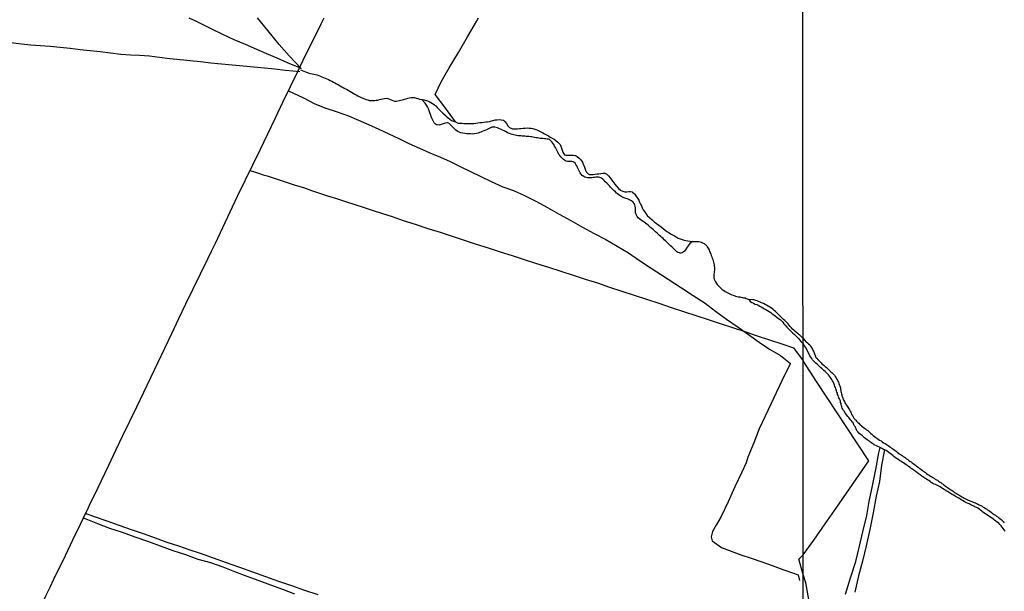
# Model space of a CAD drawing. Units: millimetres. Extents: x 192778 to 195186, y 1654893 to 1657666.
# Drawn here: x 193024 to 193321, y 1655829 to 1656001 of the extents above; entities that cross this region are included whole.
import ezdxf

# ---------------------------------------------------------------- set-up
doc = ezdxf.new("R2010")
doc.units = ezdxf.units.MM
for name, color, linetype in [('V-ARROIO', 32, 'Continuous'), ('V-LOTE', 1, 'Continuous'), ('V-REFERENCIA', 44, 'Continuous'), ('V-RIO', 71, 'Continuous'), ('V-VALETA', 173, 'Continuous'), ('X-LIMITE_1000', 7, 'Continuous')]:
    doc.layers.add(name, color=color, linetype=linetype)

msp = doc.modelspace()

# ---------------------------------------------------------------- linework, layer by layer
at = {"layer": 'V-ARROIO'}
for points in [[(193108.87, 1655986.24), (193110.35, 1655985.7), (193110.92, 1655985.45), (193111.39, 1655985.28), (193111.9, 1655985.15), (193112.41, 1655985.02), (193112.88, 1655984.94), (193113.35, 1655984.85), (193113.86, 1655984.72), (193114.37, 1655984.57), (193114.84, 1655984.34), (193115.31, 1655984.19), (193115.82, 1655984), (193116.33, 1655983.74), (193116.8, 1655983.51), (193117.27, 1655983.32), (193117.78, 1655983.08), (193118.29, 1655982.83), (193118.76, 1655982.59), (193119.23, 1655982.31), (193119.74, 1655982.02), (193120.26, 1655981.74), (193120.77, 1655981.46), (193121.28, 1655981.18), (193121.75, 1655980.97), (193122.26, 1655980.69), (193122.77, 1655980.4), (193123.24, 1655980.12), (193123.71, 1655979.86), (193124.22, 1655979.52), (193124.73, 1655979.22), (193125.2, 1655978.95), (193125.67, 1655978.71), (193126.18, 1655978.46), (193126.69, 1655978.16), (193127.16, 1655977.96), (193127.63, 1655977.75), (193128.14, 1655977.56), (193128.65, 1655977.32), (193129.12, 1655977.2), (193129.59, 1655977.07), (193130.1, 1655977), (193130.62, 1655977), (193131.13, 1655977.03), (193131.64, 1655977.09), (193132.15, 1655977.17), (193132.66, 1655977.28), (193133.17, 1655977.39), (193133.68, 1655977.52), (193134.2, 1655977.65), (193134.71, 1655977.71), (193135.22, 1655977.67), (193135.73, 1655977.45), (193136.2, 1655977.2), (193136.67, 1655976.98), (193137.18, 1655976.86), (193137.69, 1655976.86), (193138.16, 1655976.92), (193138.67, 1655977.03), (193139.14, 1655977.11), (193139.65, 1655977.26), (193140.16, 1655977.39), (193140.68, 1655977.56), (193141.19, 1655977.69), (193141.7, 1655977.84), (193142.21, 1655977.92), (193142.72, 1655977.96), (193143.23, 1655977.92), (193143.75, 1655977.77), (193144.26, 1655977.6), (193144.77, 1655977.43), (193145.41, 1655977.33)], [(193227.03, 1655934.54), (193228.49, 1655934.48), (193228.92, 1655934.48), (193229.3, 1655934.4), (193229.69, 1655934.31), (193230.07, 1655934.16), (193230.5, 1655933.95), (193230.86, 1655933.67), (193231.05, 1655933.52), (193231.2, 1655933.29), (193231.48, 1655932.88), (193231.82, 1655932.35), (193231.99, 1655931.97), (193232.18, 1655931.54), (193232.35, 1655931.16), (193232.54, 1655930.73), (193232.69, 1655930.31), (193232.84, 1655929.92), (193232.99, 1655929.5), (193233.12, 1655929.11), (193233.24, 1655928.73), (193233.35, 1655928.3), (193233.44, 1655927.92), (193233.52, 1655927.49), (193233.59, 1655927.07), (193233.63, 1655926.68), (193233.63, 1655926.26), (193233.63, 1655925.87), (193233.57, 1655925.49), (193233.52, 1655925.1), (193233.46, 1655924.72), (193233.44, 1655924.34), (193233.44, 1655923.95), (193233.44, 1655923.57), (193233.52, 1655923.25), (193233.57, 1655923.14), (193233.74, 1655922.76), (193233.99, 1655922.33), (193234.23, 1655921.91), (193234.5, 1655921.56), (193234.91, 1655921.05), (193235.21, 1655920.75), (193235.65, 1655920.33), (193235.98, 1655920.05), (193236.42, 1655919.75), (193236.89, 1655919.48), (193237.28, 1655919.26), (193237.66, 1655919.05), (193238.04, 1655918.86), (193238.43, 1655918.69), (193238.85, 1655918.49), (193239.24, 1655918.35), (193239.62, 1655918.2), (193240.01, 1655918.07), (193240.39, 1655917.98), (193240.82, 1655917.88), (193241.24, 1655917.81), (193241.63, 1655917.77), (193242.05, 1655917.68), (193242.43, 1655917.58), (193242.86, 1655917.54), (193243.24, 1655917.38), (193243.96, 1655917.06)]]:
    msp.add_lwpolyline(points, dxfattribs=at)
at = {"layer": 'V-LOTE'}
for points in [[(193114.14, 1655827.97), (193110.21, 1655829.34), (193106.28, 1655830.71), (193102.35, 1655832.08), (193098.42, 1655833.49), (193094.49, 1655834.9), (193090.56, 1655836.29), (193086.57, 1655837.62), (193082.62, 1655839.05), (193078.67, 1655840.48), (193075.55, 1655841.46), (193072.19, 1655842.67), (193068.67, 1655843.84), (193065.13, 1655845.11), (193061.51, 1655846.36), (193057.88, 1655847.61), (193054.21, 1655848.92), (193050.54, 1655850.23), (193046.77, 1655851.52), (193044.02, 1655852.5), (193044.6, 1655853.66), (193045.58, 1655855.77), (193046.64, 1655857.91), (193047.77, 1655860.14), (193051.07, 1655867.1), (193053.25, 1655871.78), (193055.31, 1655876.08), (193057.43, 1655880.32), (193059.53, 1655884.72), (193061.63, 1655889.12), (193063.73, 1655893.52), (193065.85, 1655897.92), (193067.97, 1655902.38), (193070.09, 1655906.84), (193072.21, 1655911.3), (193074.33, 1655915.76), (193076.51, 1655920.24), (193078.67, 1655924.74), (193080.95, 1655929.34), (193081.98, 1655931.57), (193083.19, 1655934.06), (193085.43, 1655938.78), (193087.67, 1655943.5), (193089.91, 1655948.22), (193092.19, 1655952.92), (193094.47, 1655957.62), (193096.75, 1655962.32), (193099.03, 1655967.02), (193101.29, 1655971.76), (193103.55, 1655976.5), (193105.83, 1655981.26), (193108.11, 1655986.02), (193110.41, 1655990.74), (193112.77, 1655995.46), (193115.07, 1656000.14), (193115.96, 1656001.96)], [(193093.65, 1655955.94), (193095.26, 1655955.44), (193096.45, 1655955.05), (193097.64, 1655954.66), (193098.83, 1655954.27), (193100.02, 1655953.88), (193101.21, 1655953.49), (193104.84, 1655952.32), (193107.28, 1655951.54), (193109.72, 1655950.76), (193112.16, 1655949.94), (193114.6, 1655949.12), (193117.04, 1655948.3), (193119.72, 1655947.46), (193122.4, 1655946.62), (193125.2, 1655945.7), (193128, 1655944.78), (193130.8, 1655943.86), (193133.6, 1655942.94), (193136.5, 1655942.06), (193139.76, 1655940.9), (193143.41, 1655939.76), (193147.26, 1655938.46), (193150.95, 1655937.32), (193154.56, 1655936.1), (193158.17, 1655934.9), (193161.8, 1655933.72), (193165.43, 1655932.58), (193169.06, 1655931.44), (193172.69, 1655930.3), (193176.32, 1655929.1), (193179.99, 1655927.94), (193183.66, 1655926.76), (193187.33, 1655925.58), (193191, 1655924.4), (193194.67, 1655923.22), (193198.34, 1655922.02), (193202.03, 1655920.78), (193205.72, 1655919.56), (193209.43, 1655918.34), (193213.14, 1655917.12), (193216.85, 1655915.9), (193220.56, 1655914.68), (193224.27, 1655913.46), (193227.98, 1655912.24), (193231.69, 1655911.02), (193235.4, 1655909.8), (193239.11, 1655908.58), (193242.82, 1655907.36), (193246.53, 1655906.14), (193250.24, 1655904.92), (193253.95, 1655903.7), (193257.5, 1655902.46), (193260.34, 1655898.53)], [(193260.38, 1655840.1), (193263.64, 1655844.52), (193267.02, 1655849.45), (193270.56, 1655854.4), (193280.18, 1655868.41), (193276.61, 1655873.7), (193264.37, 1655892.31), (193260.34, 1655898.53)], [(193023.63, 1655809.92), (193025.2, 1655813.34), (193026.39, 1655815.74), (193027.56, 1655818.18), (193028.73, 1655820.62), (193029.9, 1655823.06), (193031.07, 1655825.5), (193032.22, 1655827.91), (193033.37, 1655830.32), (193034.52, 1655832.73), (193037.98, 1655839.91), (193040.27, 1655844.62), (193042.54, 1655849.33), (193044.02, 1655852.5)], [(193260.38, 1655834.1), (193259.08, 1655838.76), (193260.38, 1655840.1)], [(193260.42, 1655776.38), (193264.57, 1655775.04), (193268.18, 1655773.9), (193271.72, 1655772.76), (193271.98, 1655772.94), (193270.83, 1655778.43), (193269.88, 1655784.01), (193266.49, 1655802.42), (193263.15, 1655820.5), (193261.13, 1655831.68), (193260.38, 1655834.1)]]:
    msp.add_lwpolyline(points, dxfattribs=at)
at = {"layer": 'V-REFERENCIA'}
msp.add_lwpolyline([(193273.1, 1655828.19), (193274.68, 1655833.12), (193276.26, 1655838.03), (193277.23, 1655842.33), (193278.39, 1655846.97), (193279.55, 1655851.9), (193280.29, 1655856.2), (193281.26, 1655860.86), (193282.23, 1655865.83), (193283.2, 1655870.8), (193283.61, 1655872.38), (193284.9, 1655871.76), (193284.01, 1655867.11), (193283.35, 1655862.17), (193282.38, 1655857.79), (193281.47, 1655852.72), (193280.46, 1655847.69), (193279.38, 1655842.75), (193278.22, 1655838.2), (193277.04, 1655833.78), (193275.9, 1655828.81)], dxfattribs=at)
at = {"layer": 'V-RIO'}
for points in [[(193145.41, 1655977.33), (193146.18, 1655977.26), (193147.1, 1655976.92), (193147.67, 1655976.69), (193148.18, 1655976.43), (193148.69, 1655976.11), (193149.16, 1655975.81), (193149.6, 1655975.41), (193150.07, 1655974.92), (193150.67, 1655974.3), (193151.29, 1655973.72), (193151.78, 1655973.23), (193152.38, 1655972.68), (193152.8, 1655972.29), (193153.29, 1655971.87), (193153.85, 1655971.44), (193154.42, 1655971.02), (193155.62, 1655970.58), (193156.33, 1655970.21), (193156.96, 1655970.16), (193157.51, 1655970.16), (193158.11, 1655970.14), (193158.71, 1655970.14), (193159.31, 1655970.1), (193159.9, 1655970.06), (193160.5, 1655970.06), (193161.1, 1655970.1), (193161.69, 1655970.16), (193162.29, 1655970.25), (193162.89, 1655970.36), (193163.48, 1655970.42), (193164.08, 1655970.48), (193164.68, 1655970.55), (193165.27, 1655970.63), (193165.83, 1655970.74), (193166.38, 1655970.87), (193166.98, 1655971.04), (193167.58, 1655971.17), (193168.17, 1655971.25), (193168.77, 1655971.27), (193169.37, 1655971.23), (193169.92, 1655971.1), (193170.09, 1655971.06), (193170.47, 1655970.74), (193170.9, 1655970.14), (193171.37, 1655969.35), (193171.88, 1655968.88), (193172.52, 1655968.57), (193172.73, 1655968.52), (193173.08, 1655968.52), (193173.63, 1655968.48), (193174.23, 1655968.48), (193174.82, 1655968.54), (193175.42, 1655968.61), (193176.02, 1655968.65), (193176.61, 1655968.69), (193177.21, 1655968.74), (193177.81, 1655968.69), (193178.36, 1655968.65), (193178.92, 1655968.57), (193179.47, 1655968.35), (193180.07, 1655968.14), (193180.66, 1655967.88), (193181.26, 1655967.58), (193181.86, 1655967.29), (193182.45, 1655966.97), (193183.01, 1655966.63), (193183.56, 1655966.33), (193184.12, 1655966.01), (193184.67, 1655965.71), (193185.27, 1655965.41), (193185.86, 1655964.98), (193186.46, 1655964.49), (193186.95, 1655963.92), (193187.08, 1655963.79), (193187.29, 1655963.26), (193187.5, 1655962.66), (193187.68, 1655962.06), (193187.91, 1655961.47), (193188.23, 1655960.91), (193188.42, 1655960.66), (193188.85, 1655960.55), (193189.4, 1655960.53), (193189.96, 1655960.53), (193190.55, 1655960.57), (193191.11, 1655960.53), (193191.7, 1655960.42), (193191.9, 1655960.38), (193192.3, 1655960.12), (193192.9, 1655959.65), (193193.39, 1655959.1), (193193.81, 1655958.4), (193194.07, 1655957.8), (193194.33, 1655957.2), (193194.54, 1655956.61), (193194.73, 1655956.01), (193195.07, 1655955.41), (193195.58, 1655954.9), (193195.99, 1655954.71), (193196.52, 1655954.69), (193197.08, 1655954.71), (193197.08, 1655954.71), (193197.67, 1655954.8), (193198.23, 1655954.88), (193198.78, 1655954.97), (193199.38, 1655955.05), (193199.97, 1655955.11), (193200.57, 1655955.11), (193200.78, 1655955.07), (193201.04, 1655954.9), (193201.17, 1655954.79), (193201.68, 1655954.31), (193202.17, 1655953.67), (193202.61, 1655953.11), (193203.02, 1655952.58), (193203.62, 1655951.79), (193204.04, 1655951.26), (193204.73, 1655950.47), (193205.28, 1655950.02), (193205.47, 1655949.87), (193205.99, 1655949.68), (193206.58, 1655949.49), (193207.18, 1655949.49), (193207.78, 1655949.59), (193208.37, 1655949.64), (193208.82, 1655949.53), (193208.97, 1655949.4), (193209.52, 1655948.91), (193209.67, 1655948.79), (193209.97, 1655948.33), (193210.48, 1655947.61), (193210.82, 1655947.02), (193211.08, 1655946.42), (193211.38, 1655945.82), (193211.63, 1655945.23), (193211.89, 1655944.67), (193212.15, 1655944.12), (193212.53, 1655943.52), (193212.91, 1655942.92), (193213.4, 1655942.35), (193214.19, 1655941.64), (193214.85, 1655941.05), (193215.51, 1655940.49), (193216.19, 1655939.94), (193216.85, 1655939.4), (193217.54, 1655938.92), (193218.14, 1655938.45), (193218.73, 1655937.98), (193219.29, 1655937.59), (193219.84, 1655937.25), (193220.4, 1655936.87), (193220.95, 1655936.55), (193221.55, 1655936.25), (193222.14, 1655935.93), (193222.74, 1655935.57), (193223.34, 1655935.36), (193223.93, 1655935.14), (193224.49, 1655934.97), (193225.04, 1655934.82), (193225.6, 1655934.74), (193227.03, 1655934.54), (193226.25, 1655933.9), (193226.06, 1655933.63), (193226.02, 1655933.58), (193225.93, 1655933.5), (193225.68, 1655933.22), (193225.45, 1655932.86), (193225.19, 1655932.48), (193224.93, 1655932.05), (193224.61, 1655931.63), (193224.25, 1655931.3), (193223.89, 1655931.09), (193223.46, 1655931), (193223.25, 1655931), (193223.08, 1655931.07), (193222.65, 1655931.24), (193222.55, 1655931.28), (193222.46, 1655931.35), (193222.31, 1655931.45), (193221.9, 1655931.79), (193221.52, 1655932.18), (193221.14, 1655932.56), (193220.77, 1655932.92), (193220.39, 1655933.26), (193220.01, 1655933.61), (193219.65, 1655933.97), (193219.28, 1655934.33), (193218.88, 1655934.69), (193218.52, 1655935.05), (193218.13, 1655935.4), (193217.77, 1655935.74), (193217.43, 1655936.06), (193217.09, 1655936.35), (193216.71, 1655936.7), (193216.32, 1655937.06), (193215.9, 1655937.44), (193215.51, 1655937.81), (193215.13, 1655938.15), (193214.72, 1655938.46), (193214.36, 1655938.79), (193214, 1655939.13), (193213.62, 1655939.45), (193213.62, 1655939.45), (193213.27, 1655939.72), (193212.87, 1655940.04), (193212.44, 1655940.34), (193211.97, 1655940.64), (193211.53, 1655940.96), (193211.1, 1655941.3), (193210.67, 1655941.66), (193210.33, 1655942.07), (193209.99, 1655942.63), (193209.93, 1655942.86), (193209.91, 1655942.96), (193209.86, 1655943.05), (193209.82, 1655943.48), (193209.8, 1655943.86), (193209.82, 1655944.29), (193209.82, 1655944.71), (193209.76, 1655945.14), (193209.67, 1655945.57), (193209.58, 1655945.69), (193209.56, 1655945.84), (193209.46, 1655945.99), (193209.12, 1655946.37), (193208.63, 1655946.8), (193208.2, 1655947.01), (193207.82, 1655947.18), (193207.31, 1655947.36), (193206.88, 1655947.48), (193206.45, 1655947.65), (193206.03, 1655947.78), (193205.68, 1655947.97), (193205.24, 1655948.29), (193204.86, 1655948.61), (193204.45, 1655948.91), (193204.15, 1655949.14), (193203.77, 1655949.45), (193203.43, 1655949.78), (193203.06, 1655950.13), (193202.7, 1655950.49), (193202.32, 1655950.92), (193201.96, 1655951.32), (193201.66, 1655951.64), (193201.21, 1655952.11), (193200.74, 1655952.55), (193200.35, 1655952.94), (193199.99, 1655953.28), (193199.55, 1655953.6), (193199.12, 1655953.77), (193198.7, 1655953.88), (193198.31, 1655953.92), (193197.89, 1655953.92), (193197.46, 1655953.83), (193197.08, 1655953.79), (193196.65, 1655953.75), (193196.22, 1655953.75), (193195.84, 1655953.71), (193195.41, 1655953.73), (193194.99, 1655953.81), (193194.56, 1655953.92), (193194.22, 1655954.11), (193193.79, 1655954.41), (193193.43, 1655954.82), (193193.34, 1655954.94), (193193.15, 1655955.24), (193192.92, 1655955.63), (193192.75, 1655956.05), (193192.56, 1655956.48), (193192.36, 1655956.86), (193192.11, 1655957.29), (193191.87, 1655957.72), (193191.6, 1655958.1), (193191.28, 1655958.46), (193191.06, 1655958.59), (193190.64, 1655958.65), (193190.21, 1655958.65), (193189.79, 1655958.61), (193189.36, 1655958.65), (193188.93, 1655958.76), (193188.55, 1655958.97), (193188.04, 1655959.31), (193187.68, 1655959.65), (193187.31, 1655960.02), (193187.01, 1655960.4), (193186.76, 1655960.79), (193186.52, 1655961.21), (193186.33, 1655961.64), (193186.14, 1655962.02), (193185.88, 1655962.45), (193185.71, 1655962.87), (193185.44, 1655963.3), (193185.2, 1655963.73), (193184.95, 1655964.15), (193184.61, 1655964.56), (193184.2, 1655965.02), (193183.9, 1655965.26), (193183.6, 1655965.33), (193183.18, 1655965.41), (193182.79, 1655965.47), (193182.37, 1655965.52), (193181.94, 1655965.56), (193181.56, 1655965.6), (193181.56, 1655965.6), (193181.13, 1655965.6), (193180.71, 1655965.67), (193180.28, 1655965.73), (193179.85, 1655965.81), (193179.43, 1655965.92), (193179, 1655965.98), (193178.57, 1655966.05), (193178.15, 1655966.09), (193177.72, 1655966.16), (193177.3, 1655966.18), (193176.91, 1655966.2), (193176.49, 1655966.24), (193176.06, 1655966.28), (193175.68, 1655966.31), (193175.25, 1655966.33), (193174.82, 1655966.37), (193174.44, 1655966.41), (193174.01, 1655966.5), (193173.59, 1655966.58), (193173.16, 1655966.69), (193172.73, 1655966.82), (193172.31, 1655966.92), (193171.88, 1655967.07), (193171.46, 1655967.22), (193171.11, 1655967.39), (193170.6, 1655967.65), (193170.22, 1655967.84), (193169.73, 1655968.1), (193169.19, 1655968.39), (193168.68, 1655968.63), (193168.26, 1655968.76), (193167.87, 1655968.86), (193167.47, 1655969.01), (193166.94, 1655969.03), (193166.55, 1655968.95), (193166.13, 1655968.78), (193165.7, 1655968.59), (193165.32, 1655968.39), (193164.89, 1655968.2), (193164.46, 1655968.01), (193164.08, 1655967.84), (193163.65, 1655967.65), (193163.23, 1655967.5), (193162.8, 1655967.37), (193162.37, 1655967.22), (193160.85, 1655966.9), (193160.2, 1655966.95), (193159.6, 1655966.97), (193159.01, 1655967.03), (193158.41, 1655967.07), (193157.81, 1655967.16), (193157.22, 1655967.29), (193156.66, 1655967.52), (193156.11, 1655967.8), (193155.68, 1655968.09), (193155.06, 1655968.67), (193154.51, 1655969.27), (193154, 1655969.8), (193153.55, 1655970.16), (193153.29, 1655970.25), (193153.08, 1655970.25), (193152.48, 1655970.16), (193151.89, 1655970.04), (193151.29, 1655969.8), (193150.69, 1655969.63), (193150.1, 1655969.67), (193149.86, 1655969.72), (193149.54, 1655969.91), (193149.16, 1655970.31), (193149.01, 1655970.48), (193148.73, 1655971.06), (193148.48, 1655971.66), (193148.26, 1655972.25), (193148.03, 1655972.81), (193147.82, 1655973.36), (193147.6, 1655973.92), (193147.43, 1655974.47), (193147.18, 1655975.07), (193146.88, 1655975.66), (193146.45, 1655976.26), (193145.41, 1655977.33)], [(193243.96, 1655917.06), (193244.43, 1655916.47), (193244.95, 1655916.17), (193245.42, 1655915.9), (193245.89, 1655915.68), (193246.36, 1655915.49), (193246.83, 1655915.3), (193247.29, 1655915.04), (193247.76, 1655914.81), (193248.23, 1655914.55), (193248.7, 1655914.25), (193249.17, 1655913.98), (193249.64, 1655913.68), (193250.11, 1655913.38), (193250.58, 1655913.08), (193251.05, 1655912.76), (193251.52, 1655912.44), (193251.98, 1655912.08), (193252.43, 1655911.76), (193252.92, 1655911.35), (193253.41, 1655910.99), (193253.88, 1655910.6), (193254.28, 1655910.18), (193254.58, 1655909.71), (193254.93, 1655909.27), (193255.48, 1655908.67), (193256.03, 1655908.07), (193256.61, 1655907.52), (193257.2, 1655907), (193257.63, 1655906.58), (193258.08, 1655906.15), (193258.54, 1655905.73), (193258.99, 1655905.28), (193259.69, 1655904.34), (193260.34, 1655903.67)], [(193260.34, 1655905.28), (193259.26, 1655906.36), (193259.21, 1655906.43), (193258.97, 1655906.64), (193258.84, 1655906.73), (193258.4, 1655907.07), (193257.97, 1655907.43), (193257.52, 1655907.75), (193257.14, 1655908.09), (193256.82, 1655908.48), (193256.41, 1655908.95), (193256.12, 1655909.31), (193255.74, 1655909.84), (193255.39, 1655910.2), (193254.88, 1655910.67), (193254.46, 1655910.99), (193254.13, 1655911.31), (193253.75, 1655911.69), (193253.37, 1655912.1), (193252.96, 1655912.5), (193252.53, 1655912.91), (193252.02, 1655913.42), (193251.66, 1655913.74), (193251.23, 1655914.08), (193250.79, 1655914.42), (193250.32, 1655914.74), (193249.85, 1655915.04), (193249.34, 1655915.3), (193248.93, 1655915.53), (193248.38, 1655915.79), (193247.81, 1655916.04), (193247.38, 1655916.26), (193246.95, 1655916.43), (193246.48, 1655916.64), (193246.06, 1655916.79), (193245.63, 1655916.9), (193245.16, 1655916.98), (193243.96, 1655917.06)], [(193260.34, 1655905.28), (193260.94, 1655904.57), (193260.99, 1655904.58), (193261.01, 1655904.5), (193261.12, 1655904.48), (193261.27, 1655904.31), (193261.7, 1655903.94), (193262.02, 1655903.64), (193262.34, 1655903.34), (193262.57, 1655903.02), (193262.81, 1655902.68), (193263.03, 1655902.34), (193263.2, 1655902.06), (193263.39, 1655901.61), (193263.54, 1655901.26), (193264.24, 1655899.59), (193264.33, 1655899.5), (193264.44, 1655899.46), (193264.44, 1655899.37), (193264.55, 1655899.29), (193264.57, 1655899.25), (193264.68, 1655899.09), (193264.76, 1655899.01), (193264.83, 1655898.92), (193265.19, 1655898.58), (193265.49, 1655898.26), (193265.8, 1655897.92), (193266.05, 1655897.66), (193266.42, 1655897.32), (193266.72, 1655897.1), (193267.04, 1655896.82), (193267.38, 1655896.5), (193267.7, 1655896.22), (193268.04, 1655895.9), (193268.41, 1655895.58), (193268.75, 1655895.28), (193269.12, 1655894.95), (193269.46, 1655894.61), (193269.81, 1655894.19), (193270.04, 1655893.88), (193270.3, 1655893.46), (193270.47, 1655893.11), (193270.68, 1655892.77), (193270.83, 1655892.43), (193270.98, 1655892.08), (193271.13, 1655891.74), (193271.26, 1655891.4), (193271.41, 1655891.05), (193271.5, 1655890.71), (193271.6, 1655890.37), (193271.65, 1655890.02), (193271.69, 1655889.68), (193271.76, 1655889.34), (193271.82, 1655888.99), (193271.88, 1655888.65), (193271.99, 1655888.31), (193272.08, 1655887.97), (193272.2, 1655887.62), (193272.36, 1655887.28), (193272.48, 1655886.94), (193272.63, 1655886.59), (193272.79, 1655886.25), (193272.96, 1655885.91), (193273.17, 1655885.56), (193273.39, 1655885.22), (193273.62, 1655884.88), (193273.86, 1655884.55), (193274.16, 1655884.1), (193274.35, 1655883.76), (193274.54, 1655883.42), (193274.72, 1655883.07), (193274.84, 1655882.73), (193274.97, 1655882.39), (193275.02, 1655882.36), (193275.06, 1655882.26), (193275.12, 1655882.17), (193275.15, 1655882.11), (193275.21, 1655882.04), (193275.43, 1655881.66), (193275.62, 1655881.32), (193275.85, 1655881.03), (193276.2, 1655880.63), (193276.47, 1655880.35), (193276.86, 1655879.94), (193277.12, 1655879.73), (193277.44, 1655879.41), (193277.74, 1655879.15), (193278.06, 1655878.87), (193278.45, 1655878.54), (193278.86, 1655878.25), (193279.2, 1655878.01), (193279.5, 1655877.77), (193279.82, 1655877.52), (193280.14, 1655877.22), (193280.49, 1655876.94), (193280.79, 1655876.64), (193281.13, 1655876.31), (193281.5, 1655876.01), (193281.88, 1655875.71), (193282.29, 1655875.48), (193282.61, 1655875.24), (193282.61, 1655875.24), (193283, 1655874.96), (193283.43, 1655874.66), (193283.85, 1655874.41), (193284.22, 1655874.15), (193284.63, 1655873.87), (193285.08, 1655873.61), (193285.38, 1655873.44), (193285.72, 1655873.23), (193286.02, 1655873.01), (193286.37, 1655872.75), (193286.71, 1655872.52), (193287.03, 1655872.26), (193287.39, 1655871.98), (193287.78, 1655871.72), (193288.12, 1655871.49), (193288.43, 1655871.28), (193288.75, 1655871.02), (193289.13, 1655870.74), (193289.54, 1655870.44), (193289.88, 1655870.2), (193290.18, 1655869.97), (193290.53, 1655869.73), (193290.87, 1655869.51), (193291.21, 1655869.3), (193291.56, 1655869.06), (193291.9, 1655868.78), (193292.24, 1655868.55), (193292.54, 1655868.34), (193292.89, 1655868.1), (193293.23, 1655867.84), (193293.57, 1655867.61), (193293.92, 1655867.35), (193294.26, 1655867.09), (193294.58, 1655866.81), (193294.99, 1655866.49), (193295.39, 1655866.17), (193295.8, 1655865.87), (193296.23, 1655865.59), (193296.58, 1655865.33), (193296.92, 1655865.08), (193297.22, 1655864.86), (193297.54, 1655864.6), (193297.95, 1655864.32), (193298.36, 1655864.05), (193298.74, 1655863.74), (193299.15, 1655863.57), (193299.49, 1655863.36), (193299.84, 1655863.14), (193300.18, 1655862.93), (193300.52, 1655862.72), (193300.82, 1655862.54), (193301.17, 1655862.33), (193301.51, 1655862.07), (193301.85, 1655861.83), (193302.2, 1655861.6), (193302.54, 1655861.34), (193302.88, 1655861.09), (193303.18, 1655860.83), (193303.53, 1655860.57), (193303.87, 1655860.36), (193304.21, 1655860.14), (193304.56, 1655859.88), (193304.9, 1655859.71), (193305.24, 1655859.46), (193305.54, 1655859.24), (193305.89, 1655859), (193306.23, 1655858.79), (193306.57, 1655858.6), (193306.92, 1655858.38), (193307.26, 1655858.15), (193307.6, 1655857.95), (193307.9, 1655857.78), (193308.25, 1655857.59), (193308.59, 1655857.37), (193308.93, 1655857.18), (193309.27, 1655856.99), (193309.62, 1655856.84), (193309.96, 1655856.69), (193310.26, 1655856.56), (193310.6, 1655856.39), (193310.9, 1655856.26), (193311.25, 1655856.11), (193311.59, 1655855.96), (193311.93, 1655855.87), (193312.28, 1655855.7), (193312.62, 1655855.53), (193312.96, 1655855.4), (193313.26, 1655855.23), (193313.61, 1655855.08), (193313.95, 1655854.91), (193314.29, 1655854.71), (193314.64, 1655854.48), (193314.98, 1655854.33), (193315.32, 1655854.09), (193315.62, 1655853.9), (193315.97, 1655853.64), (193316.31, 1655853.41), (193316.65, 1655853.19), (193317, 1655852.93), (193317.34, 1655852.68), (193317.34, 1655852.68), (193317.68, 1655852.44), (193317.98, 1655852.25), (193318.33, 1655852.01), (193318.67, 1655851.78), (193319.01, 1655851.52), (193319.36, 1655851.26), (193319.68, 1655851), (193320.02, 1655850.68), (193320.34, 1655850.38), (193320.66, 1655850.1), (193321.01, 1655849.76)], [(193321.24, 1655847.17), (193320.94, 1655847.6), (193320.66, 1655847.98), (193320.38, 1655848.41), (193320.04, 1655848.84), (193319.68, 1655849.23), (193319.31, 1655849.61), (193318.84, 1655849.97), (193318.49, 1655850.23), (193318.03, 1655850.57), (193317.7, 1655850.81), (193317.21, 1655851.13), (193316.84, 1655851.41), (193316.31, 1655851.78), (193315.92, 1655851.99), (193315.41, 1655852.35), (193315.06, 1655852.61), (193314.55, 1655852.98), (193314.25, 1655853.24), (193313.82, 1655853.58), (193313.52, 1655853.81), (193313.05, 1655854.11), (193312.66, 1655854.33), (193312.15, 1655854.58), (193311.8, 1655854.78), (193311.33, 1655854.97), (193310.96, 1655855.16), (193310.43, 1655855.4), (193310.09, 1655855.59), (193309.62, 1655855.79), (193309.23, 1655855.98), (193308.86, 1655856.19), (193308.37, 1655856.47), (193308, 1655856.69), (193307.47, 1655857.01), (193307.06, 1655857.24), (193306.53, 1655857.52), (193306.18, 1655857.74), (193305.67, 1655858.08), (193305.3, 1655858.3), (193304.81, 1655858.6), (193304.49, 1655858.79), (193304.04, 1655859.07), (193303.67, 1655859.28), (193303.18, 1655859.54), (193302.88, 1655859.75), (193302.41, 1655860.08), (193302.09, 1655860.29), (193301.64, 1655860.57), (193301.23, 1655860.81), (193300.69, 1655861.09), (193300.27, 1655861.23), (193299.88, 1655861.41), (193299.88, 1655861.41), (193299.49, 1655861.6), (193298.98, 1655861.92), (193298.67, 1655862.14), (193298.21, 1655862.46), (193297.86, 1655862.69), (193297.39, 1655862.99), (193297, 1655863.23), (193296.49, 1655863.57), (193296.12, 1655863.83), (193295.61, 1655864.24), (193295.07, 1655864.64), (193294.56, 1655864.99), (193294.21, 1655865.23), (193293.74, 1655865.55), (193293.42, 1655865.76), (193292.93, 1655866.1), (193292.61, 1655866.36), (193292.16, 1655866.73), (193291.83, 1655866.96), (193291.39, 1655867.24), (193291.06, 1655867.46), (193290.57, 1655867.8), (193290.25, 1655868.04), (193289.8, 1655868.34), (193289.43, 1655868.55), (193288.94, 1655868.89), (193288.55, 1655869.11), (193288.21, 1655869.34), (193287.74, 1655869.73), (193287.43, 1655869.99), (193286.97, 1655870.35), (193286.64, 1655870.61), (193286.15, 1655870.97), (193285.83, 1655871.21), (193285.38, 1655871.51), (193284.9, 1655871.76), (193283.61, 1655872.38), (193281.75, 1655873.25), (193281.73, 1655873.31), (193281.62, 1655873.4), (193281.41, 1655873.55), (193281, 1655873.81), (193280.7, 1655874), (193280.36, 1655874.3), (193279.97, 1655874.58), (193279.65, 1655874.79), (193279.22, 1655875.07), (193278.88, 1655875.37), (193278.56, 1655875.67), (193278.21, 1655875.97), (193277.83, 1655876.27), (193277.57, 1655876.48), (193277.19, 1655876.79), (193276.95, 1655877.02), (193276.67, 1655877.36), (193276.47, 1655877.75), (193276.32, 1655878.1), (193276.19, 1655878.44), (193276.17, 1655878.44), (193276.15, 1655878.63), (193276.05, 1655878.65), (193275.96, 1655878.74), (193275.94, 1655878.78), (193275.88, 1655878.98), (193275.83, 1655879), (193275.79, 1655879.11), (193275.68, 1655879.28), (193275.66, 1655879.36), (193275.6, 1655879.45), (193275.58, 1655879.49), (193275.53, 1655879.54), (193275.51, 1655879.73), (193275.47, 1655879.79), (193275.44, 1655879.81), (193275.42, 1655879.92), (193275.25, 1655880.07), (193275, 1655880.41), (193274.72, 1655880.71), (193274.35, 1655881.14), (193274.1, 1655881.49), (193273.84, 1655881.81), (193273.47, 1655882.26), (193273.21, 1655882.6), (193272.98, 1655882.95), (193272.79, 1655883.29), (193272.57, 1655883.63), (193272.36, 1655883.98), (193272.18, 1655884.32), (193272.06, 1655884.66), (193271.95, 1655885), (193271.86, 1655885.35), (193271.8, 1655885.69), (193271.67, 1655886.03), (193271.58, 1655886.38), (193271.5, 1655886.72), (193271.33, 1655887.06), (193271.16, 1655887.41), (193271.03, 1655887.75), (193270.9, 1655888.09), (193270.77, 1655888.44), (193270.77, 1655888.44), (193270.68, 1655888.78), (193270.57, 1655889.12), (193270.45, 1655889.47), (193270.32, 1655889.81), (193270.21, 1655890.15), (193270.08, 1655890.5), (193269.95, 1655890.84), (193269.85, 1655891.18), (193269.72, 1655891.53), (193269.57, 1655891.87), (193269.4, 1655892.21), (193269.2, 1655892.56), (193269.03, 1655892.9), (193268.8, 1655893.24), (193268.56, 1655893.59), (193268.3, 1655893.91), (193267.98, 1655894.36), (193267.72, 1655894.65), (193267.27, 1655895), (193266.97, 1655895.32), (193266.65, 1655895.64), (193266.33, 1655895.94), (193266.01, 1655896.26), (193265.64, 1655896.58), (193265.28, 1655896.88), (193264.91, 1655897.21), (193264.57, 1655897.51), (193264.23, 1655897.81), (193263.9, 1655898.13), (193263.6, 1655898.47), (193263.22, 1655898.9), (193262.96, 1655899.22), (193262.64, 1655899.68), (193262.43, 1655900.02), (193261.28, 1655902.33), (193260.34, 1655903.67)]]:
    msp.add_lwpolyline(points, dxfattribs=at)
at = {"layer": 'V-VALETA'}
for points in [[(193075.2, 1656001.93), (193077.18, 1656001.02), (193082.06, 1655998.67), (193085.35, 1655997.07), (193088.74, 1655995.45), (193092.17, 1655993.99), (193095.58, 1655992.51), (193098.61, 1655991.17), (193101.68, 1655989.85), (193104.79, 1655988.51), (193108.02, 1655987.13), (193109.04, 1655986.63), (193105.48, 1655990.51), (193102.39, 1655993.89), (193098.96, 1655998.12), (193095.88, 1656001.94)], [(193155.62, 1655970.58), (193152.35, 1655975.02), (193149.45, 1655978.85), (193151.3, 1655982.68), (193153.64, 1655986.85), (193156.5, 1655991.53), (193159.24, 1655996.21), (193161.86, 1656000.89), (193162.51, 1656001.99)], [(193020.71, 1655994.64), (193024.8, 1655994.08), (193027.6, 1655993.82), (193030.4, 1655993.56), (193033.42, 1655993.38), (193036.4, 1655993.08), (193039.38, 1655992.76), (193042.41, 1655992.44), (193045.44, 1655992.12), (193048.47, 1655991.8), (193051.56, 1655991.42), (193054.71, 1655991.04), (193057.59, 1655990.78), (193060.33, 1655990.7), (193063.34, 1655990.46), (193066.36, 1655990.1), (193069.45, 1655989.72), (193072.54, 1655989.34), (193075.57, 1655989.1), (193078.68, 1655988.74), (193081.79, 1655988.38), (193085.02, 1655988.04), (193088.29, 1655987.78), (193091.56, 1655987.5), (193094.83, 1655987.22), (193097.96, 1655986.88), (193101.09, 1655986.54), (193104.22, 1655986.2), (193106.58, 1655986.02), (193108.65, 1655985.82)], [(193105.22, 1655979.98), (193109.74, 1655977.81), (193113.21, 1655976.07), (193116.54, 1655974.74), (193119.93, 1655973.61), (193123.3, 1655972.4), (193126.35, 1655971.11), (193129.4, 1655969.82), (193132.43, 1655968.41), (193135.46, 1655967), (193138.48, 1655965.57), (193141.5, 1655964.04), (193144.69, 1655962.67), (193147.86, 1655961.3), (193151.03, 1655959.95), (193154.01, 1655958.68), (193157.02, 1655957.15), (193160.13, 1655955.66), (193163.22, 1655954.09), (193166.37, 1655952.58), (193169.84, 1655950.99), (193173.01, 1655949.94), (193176.22, 1655948.45), (193179.83, 1655946.69), (193183.34, 1655944.73), (193186.85, 1655942.77), (193190.36, 1655940.81), (193193.87, 1655938.85), (193197.38, 1655936.89), (193200.87, 1655935.09), (193204.32, 1655933.13), (193207.71, 1655931.09), (193211.06, 1655928.81), (193214.55, 1655926.49), (193219.68, 1655923.16), (193223.72, 1655920.6), (193227.21, 1655918.23), (193230.86, 1655915.92), (193233.93, 1655913.49), (193237.28, 1655911.12), (193240.79, 1655908.75), (193243.92, 1655906.5), (193247.13, 1655904.23), (193250.22, 1655902.1), (193253.51, 1655900.13), (193256.51, 1655897.78), (193255.54, 1655895.87), (193253.97, 1655892.52), (193251.47, 1655887.22), (193248.95, 1655881.92), (193247.12, 1655878.02), (193245.54, 1655873.84), (193243.65, 1655869.54), (193243.24, 1655867.82), (193241.9, 1655864.97), (193239.81, 1655860.53), (193237.72, 1655856.09), (193235.63, 1655851.67), (193234.25, 1655849.2), (193233.07, 1655847.12), (193232.66, 1655845.48), (193232.91, 1655844.32), (193235.75, 1655842.29), (193238.69, 1655841.18), (193241.63, 1655840.07), (193244.74, 1655839.04), (193247.87, 1655837.97), (193251.04, 1655836.82), (193254.21, 1655835.67), (193257.48, 1655834.52), (193258.84, 1655834.08), (193259.31, 1655832.33)], [(193107.16, 1655828.25), (193103.57, 1655829.58), (193099.96, 1655830.91), (193096.35, 1655832.24), (193092.74, 1655833.57), (193089.07, 1655834.94), (193085.54, 1655836.37), (193081.78, 1655837.64), (193078.04, 1655838.69), (193074.3, 1655840.08), (193070.5, 1655841.33), (193066.68, 1655842.7), (193062.86, 1655844.07), (193059.04, 1655845.44), (193055.22, 1655846.81), (193051.34, 1655848.02), (193047.81, 1655849.41), (193044.28, 1655850.78), (193043.37, 1655851.1)]]:
    msp.add_lwpolyline(points, dxfattribs=at)
at = {"layer": 'X-LIMITE_1000'}
msp.add_line((193260.96, 1654893.42), (193259.25, 1657664.88), dxfattribs=at)

doc.saveas('drawing.dxf')
